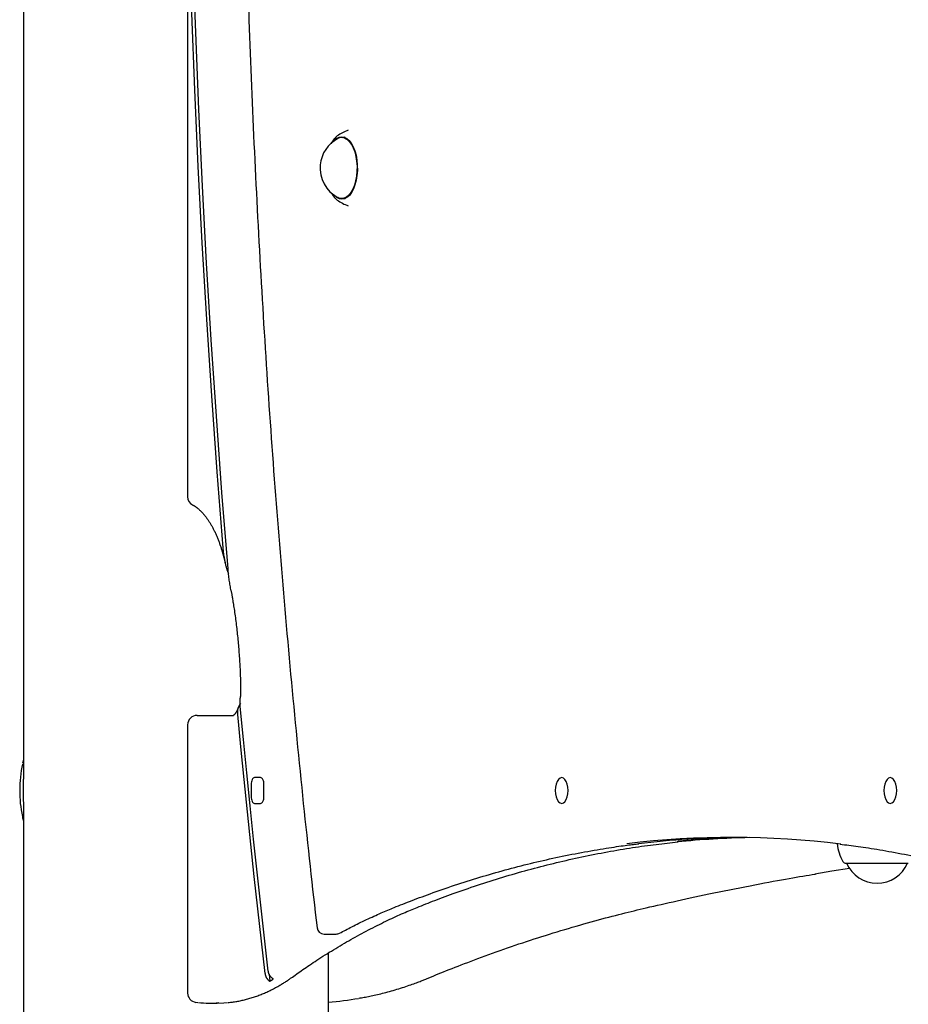
# Model space of a CAD drawing. Extents: x -4533 to 11810, y -2169 to 2543.
# Drawn here: x 3397 to 3776, y 366 to 786 of the extents above; entities that cross this region are included whole.
import ezdxf

# ---------------------------------------------------------------- set-up
doc = ezdxf.new("R2010")
doc.units = 0

msp = doc.modelspace()

# ---------------------------------------------------------------- linework, layer by layer
at = {"color": 7, "linetype": 'Continuous'}
for p, q in [((3399.01, 1880.06), (3399.01, 462.04)), ((3469.01, 859.08), (3469.01, 582.4)), ((3532.8, 736.06), (3532.47, 735.8)), ((3536.11, 735.41), (3534.7, 735.41)), ((3535.79, 735.59), (3535.42, 735.39)), ((3531.59, 710.66), (3531.44, 710.82)), ((3532.45, 709.04), (3532.8, 708.76)), ((3534.7, 709.41), (3536.11, 709.41)), ((3535.41, 709.44), (3535.52, 709.39)), ((3483.98, 560.59), (3484.34, 557.58)), ((3473.01, 489.22), (3488.6, 489.22)), ((3469.01, 485.22), (3469.01, 370.95)), ((3500.05, 462.72), (3497.55, 462.72)), ((3496.05, 459.72), (3496.05, 454.72)), ((3501.55, 454.72), (3501.55, 459.72)), ((3399.01, 452.4), (3399.01, -1068.33)), ((3497.55, 451.72), (3500.05, 451.72)), ((3749.49, 426.22), (3776.09, 426.22)), ((3749.79, 426.22), (3749.79, 426.22)), ((3749.79, 426.22), (3775.79, 426.22)), ((3775.79, 426.22), (3775.79, 426.22)), ((3527.12, 396.07), (3532.31, 396.07)), ((3529.01, -1118.43), (3529.01, 388.01)), ((3503.73, 379.02), (3504.1, 375.95)), ((3472.55, 366.98), (3473.32, 366.91)), ((3478.17, 366.65), (3481.64, 366.65))]:
    msp.add_line(p, q, dxfattribs=at)
for points in [[(3486.23, 551.65), (3483.64, 584.13), (3481.26, 616.67), (3479.09, 649.28), (3477.12, 681.93), (3475.35, 714.63), (3473.8, 747.38), (3472.45, 780.16), (3471.3, 812.97), (3470.37, 845.81), (3469.64, 878.66)], [(3469.55, 821.09), (3470.64, 788.38), (3471.93, 755.71), (3473.43, 723.07), (3475.13, 690.48), (3477.03, 657.92), (3479.14, 625.42), (3481.46, 592.98), (3483.98, 560.59)], [(3495.02, 788.86), (3495.15, 785.35), (3495.27, 781.85), (3495.4, 778.35), (3495.53, 774.84), (3495.66, 771.34), (3495.8, 767.84), (3495.93, 764.34), (3496.07, 760.83), (3496.22, 757.33), (3496.36, 753.83), (3496.51, 750.33), (3496.66, 746.83), (3496.81, 743.33), (3496.96, 739.84), (3497.12, 736.34), (3497.28, 732.84), (3497.44, 729.34), (3497.61, 725.84), (3497.77, 722.35), (3497.94, 718.85), (3498.11, 715.36), (3498.29, 711.86), (3498.47, 708.37), (3498.64, 704.87), (3498.83, 701.38), (3499.01, 697.89), (3499.2, 694.39), (3499.39, 690.9), (3499.58, 687.41), (3499.77, 683.92), (3499.97, 680.43), (3500.17, 676.94), (3500.37, 673.45), (3500.57, 669.96), (3500.78, 666.47), (3500.99, 662.98), (3501.2, 659.5), (3501.41, 656.01), (3501.63, 652.52), (3501.84, 649.04), (3502.06, 645.56), (3502.29, 642.07), (3502.51, 638.59), (3502.74, 635.11), (3502.97, 631.62), (3503.21, 628.14), (3503.44, 624.66), (3503.68, 621.18), (3503.92, 617.7), (3504.16, 614.22), (3504.41, 610.74), (3504.66, 607.27), (3504.91, 603.79), (3505.16, 600.31), (3505.41, 596.84), (3505.67, 593.36), (3505.93, 589.89), (3506.19, 586.42), (3506.46, 582.95), (3506.72, 579.47), (3506.99, 576), (3507.27, 572.53), (3507.54, 569.06), (3507.82, 565.6), (3508.1, 562.13), (3508.38, 558.66), (3508.66, 555.19), (3508.95, 551.73), (3509.24, 548.26), (3509.53, 544.8), (3509.83, 541.34), (3510.12, 537.88), (3510.42, 534.41), (3510.72, 530.95), (3511.03, 527.49), (3511.33, 524.04), (3511.64, 520.58), (3511.95, 517.12), (3512.27, 513.66), (3512.58, 510.21), (3512.9, 506.76), (3513.22, 503.3), (3513.54, 499.85), (3513.87, 496.4), (3514.2, 492.95), (3514.53, 489.5), (3514.86, 486.05), (3515.2, 482.6), (3515.53, 479.15), (3515.87, 475.71), (3516.22, 472.26), (3516.56, 468.82), (3516.91, 465.39), (3517.26, 461.96), (3517.61, 458.54), (3517.96, 455.13), (3518.31, 451.72), (3518.67, 448.33), (3519.02, 444.95), (3519.38, 441.58), (3519.74, 438.23), (3520.1, 434.88), (3520.46, 431.55), (3520.82, 428.23), (3521.18, 424.92), (3521.55, 421.62), (3521.91, 418.33), (3522.28, 415.05), (3522.65, 411.77), (3523.02, 408.51), (3523.39, 405.25), (3523.76, 401.99), (3524.14, 398.73)], [(3532.42, 735.75), (3532.3, 735.63), (3532.17, 735.52), (3532.05, 735.4), (3531.93, 735.28), (3531.81, 735.16), (3531.69, 735.04), (3531.58, 734.92), (3531.46, 734.8), (3531.36, 734.68), (3531.25, 734.55), (3531.15, 734.43), (3531.06, 734.3), (3530.96, 734.17), (3530.87, 734.04), (3530.79, 733.91), (3530.71, 733.78), (3530.63, 733.65), (3530.55, 733.52), (3530.48, 733.4), (3530.41, 733.27), (3530.34, 733.14), (3530.27, 733), (3530.2, 732.87), (3530.14, 732.74)], [(3531.44, 734), (3531.49, 734.05), (3532.49, 734.95), (3533.55, 735.51), (3534.65, 735.71), (3535.74, 735.55), (3536.81, 735.03), (3537.82, 734.16), (3538.74, 732.97), (3539.56, 731.5), (3540.24, 729.78), (3540.77, 727.86), (3541.13, 725.78), (3541.32, 723.62), (3541.33, 721.42), (3541.16, 719.25), (3540.81, 717.17), (3540.3, 715.23), (3539.63, 713.49), (3538.83, 711.98), (3537.92, 710.77), (3536.91, 709.87), (3535.85, 709.31), (3534.76, 709.11), (3533.66, 709.27), (3532.6, 709.8), (3531.59, 710.66)], [(3535.9, 735.19), (3536.94, 734.62), (3537.91, 733.71), (3538.8, 732.5), (3539.57, 731.02), (3540.22, 729.29), (3540.71, 727.38), (3541.03, 725.34), (3541.19, 723.22), (3541.17, 721.07), (3540.97, 718.96), (3540.6, 716.94), (3540.07, 715.08), (3539.39, 713.41), (3538.59, 711.99), (3537.68, 710.85), (3536.68, 710.03), (3535.64, 709.55), (3534.57, 709.41), (3533.5, 709.64), (3533.06, 709.83)], [(3535.07, 735.41), (3535.32, 735.51), (3535.59, 735.59)], [(3530.34, 711.7), (3530.43, 711.55), (3530.51, 711.41), (3530.6, 711.26), (3530.68, 711.12), (3530.77, 710.98), (3530.85, 710.84), (3530.94, 710.71), (3531.02, 710.58), (3531.11, 710.45), (3531.19, 710.33), (3531.28, 710.22), (3531.37, 710.11), (3531.45, 710), (3531.54, 709.9), (3531.63, 709.81), (3531.71, 709.72), (3531.8, 709.63), (3531.89, 709.55), (3531.97, 709.47), (3532.06, 709.4), (3532.15, 709.33), (3532.23, 709.26), (3532.32, 709.19), (3532.41, 709.12)], [(3535.59, 709.23), (3535.43, 709.27), (3535.07, 709.41)], [(3471.13, 578.87), (3471.25, 578.8), (3471.38, 578.73), (3471.5, 578.66), (3471.63, 578.59), (3471.76, 578.51), (3471.89, 578.43), (3472.02, 578.35), (3472.16, 578.26), (3472.31, 578.16), (3472.45, 578.06), (3472.6, 577.96), (3472.76, 577.84), (3472.92, 577.73), (3473.08, 577.6), (3473.24, 577.47), (3473.41, 577.33), (3473.59, 577.18), (3473.77, 577.03), (3473.95, 576.87), (3474.13, 576.7), (3474.31, 576.53), (3474.5, 576.36), (3474.68, 576.17), (3474.87, 575.99), (3475.05, 575.8), (3475.24, 575.6), (3475.42, 575.4), (3475.6, 575.2), (3475.79, 574.99), (3475.97, 574.78), (3476.15, 574.56), (3476.33, 574.34), (3476.51, 574.12), (3476.69, 573.89), (3476.87, 573.65), (3477.05, 573.42), (3477.22, 573.17), (3477.4, 572.93), (3477.57, 572.68), (3477.75, 572.43), (3477.92, 572.17), (3478.09, 571.91), (3478.26, 571.64), (3478.43, 571.37), (3478.6, 571.1), (3478.77, 570.82), (3478.94, 570.54), (3479.1, 570.25), (3479.27, 569.96), (3479.43, 569.67), (3479.59, 569.37), (3479.75, 569.07), (3479.91, 568.77), (3480.07, 568.46), (3480.23, 568.15), (3480.39, 567.83), (3480.54, 567.51), (3480.69, 567.19), (3480.85, 566.86), (3481, 566.53), (3481.15, 566.2), (3481.29, 565.86), (3481.44, 565.52), (3481.58, 565.17), (3481.73, 564.83), (3481.87, 564.48), (3482.01, 564.12), (3482.14, 563.77), (3482.28, 563.42), (3482.41, 563.06), (3482.54, 562.71), (3482.66, 562.36), (3482.79, 562.01), (3482.91, 561.66), (3483.02, 561.31), (3483.14, 560.97), (3483.24, 560.63), (3483.35, 560.3), (3483.45, 559.96), (3483.55, 559.63), (3483.65, 559.3), (3483.74, 558.98), (3483.84, 558.65), (3483.93, 558.33), (3484.01, 558.01), (3484.1, 557.69), (3484.19, 557.37), (3484.27, 557.06)], [(3484.27, 557.06), (3484.34, 556.8), (3484.41, 556.54), (3484.47, 556.29), (3484.53, 556.05), (3484.6, 555.81), (3484.66, 555.57), (3484.71, 555.35), (3484.76, 555.15), (3484.81, 554.95), (3484.86, 554.77), (3484.9, 554.59), (3484.94, 554.43), (3484.97, 554.27), (3485.01, 554.12), (3485.04, 553.97), (3485.07, 553.83)], [(3484.34, 557.58), (3484.42, 557.12), (3484.51, 556.66), (3484.59, 556.2), (3484.67, 555.75), (3484.76, 555.3), (3484.85, 554.87), (3484.93, 554.44), (3485.02, 554.03), (3485.11, 553.64), (3485.2, 553.25), (3485.3, 552.89), (3485.39, 552.54), (3485.48, 552.2), (3485.57, 551.88), (3485.67, 551.58), (3485.76, 551.29), (3485.85, 551.01), (3485.95, 550.75), (3486.04, 550.5), (3486.13, 550.26), (3486.22, 550.03), (3486.31, 549.81), (3486.41, 549.59), (3486.5, 549.37)], [(3487.54, 542.34), (3487.44, 542.89), (3487.34, 543.44), (3487.24, 544), (3487.14, 544.56), (3487.04, 545.12), (3486.95, 545.69), (3486.86, 546.26), (3486.78, 546.84), (3486.7, 547.43), (3486.62, 548.02), (3486.55, 548.61), (3486.48, 549.22), (3486.42, 549.82), (3486.35, 550.43), (3486.29, 551.04), (3486.23, 551.65)], [(3487.52, 542.33), (3487.57, 542.08), (3487.62, 541.83), (3487.67, 541.56), (3487.72, 541.29), (3487.78, 540.99), (3487.84, 540.68), (3487.9, 540.34), (3487.96, 539.98), (3488.03, 539.58), (3488.1, 539.15), (3488.18, 538.69), (3488.26, 538.2), (3488.34, 537.67), (3488.43, 537.11), (3488.52, 536.52), (3488.62, 535.9), (3488.72, 535.24), (3488.82, 534.56), (3488.93, 533.85), (3489.03, 533.12), (3489.14, 532.38), (3489.24, 531.62), (3489.35, 530.85), (3489.45, 530.08), (3489.55, 529.3), (3489.65, 528.52), (3489.75, 527.75), (3489.84, 526.97), (3489.93, 526.19), (3490.02, 525.4), (3490.11, 524.62), (3490.19, 523.84), (3490.27, 523.05), (3490.35, 522.27), (3490.43, 521.48), (3490.5, 520.69), (3490.58, 519.9), (3490.65, 519.11), (3490.71, 518.32), (3490.78, 517.53), (3490.84, 516.74), (3490.9, 515.95), (3490.96, 515.16), (3491.01, 514.37), (3491.07, 513.58), (3491.12, 512.79), (3491.16, 512.01), (3491.21, 511.23), (3491.25, 510.46), (3491.29, 509.7), (3491.33, 508.94), (3491.36, 508.18), (3491.4, 507.43), (3491.42, 506.69), (3491.45, 505.95), (3491.48, 505.21), (3491.5, 504.49), (3491.52, 503.76), (3491.53, 503.04), (3491.55, 502.33), (3491.56, 501.62), (3491.58, 500.9), (3491.59, 500.2), (3491.6, 499.49)], [(3491.6, 499.49), (3491.6, 499.35), (3491.6, 499.22), (3491.6, 499.09), (3491.6, 498.95), (3491.6, 498.82), (3491.6, 498.68), (3491.59, 498.54), (3491.59, 498.4), (3491.58, 498.26), (3491.57, 498.12), (3491.56, 497.98), (3491.55, 497.83), (3491.54, 497.69), (3491.53, 497.55), (3491.52, 497.4), (3491.51, 497.25)], [(3491.43, 493.07), (3491.41, 493.25), (3491.4, 493.43), (3491.39, 493.61), (3491.38, 493.79), (3491.37, 493.96), (3491.36, 494.14), (3491.35, 494.32), (3491.35, 494.5), (3491.35, 494.67), (3491.36, 494.85), (3491.36, 495.02), (3491.37, 495.2), (3491.38, 495.37), (3491.39, 495.55), (3491.4, 495.72), (3491.42, 495.89), (3491.43, 496.06), (3491.44, 496.23), (3491.45, 496.4), (3491.46, 496.57), (3491.48, 496.74), (3491.49, 496.91), (3491.5, 497.08), (3491.51, 497.25)], [(3490.57, 492.6), (3490.54, 492.49), (3490.51, 492.39), (3490.47, 492.28), (3490.44, 492.18), (3490.4, 492.08), (3490.36, 491.97), (3490.32, 491.86), (3490.28, 491.76), (3490.23, 491.65), (3490.19, 491.54), (3490.14, 491.44), (3490.09, 491.33), (3490.04, 491.22), (3489.98, 491.11), (3489.92, 491), (3489.87, 490.89), (3489.81, 490.79), (3489.75, 490.68), (3489.68, 490.57), (3489.62, 490.47), (3489.56, 490.37), (3489.5, 490.27), (3489.43, 490.18), (3489.37, 490.09), (3489.31, 490), (3489.25, 489.92), (3489.19, 489.85), (3489.13, 489.78), (3489.08, 489.71), (3489.02, 489.65), (3488.97, 489.59), (3488.92, 489.54), (3488.87, 489.49), (3488.83, 489.45), (3488.78, 489.41), (3488.74, 489.38), (3488.71, 489.35), (3488.67, 489.32), (3488.64, 489.29), (3488.61, 489.27), (3488.59, 489.26), (3488.56, 489.24), (3488.54, 489.23), (3488.53, 489.22), (3488.51, 489.22), (3488.5, 489.21), (3488.49, 489.21), (3488.49, 489.21), (3488.48, 489.21), (3488.48, 489.21), (3488.48, 489.2), (3488.48, 489.2), (3488.48, 489.2), (3488.49, 489.2), (3488.49, 489.21), (3488.49, 489.21)], [(3491.52, 494.26), (3491.39, 494.07), (3491.27, 493.88), (3491.15, 493.69), (3491.03, 493.5), (3490.92, 493.31), (3490.82, 493.11), (3490.72, 492.92), (3490.63, 492.72), (3490.55, 492.52), (3490.48, 492.32), (3490.42, 492.11), (3490.37, 491.91), (3490.33, 491.71), (3490.29, 491.5), (3490.26, 491.3), (3490.24, 491.11), (3490.22, 490.91), (3490.21, 490.72), (3490.21, 490.53), (3490.21, 490.34), (3490.21, 490.16), (3490.21, 489.97), (3490.22, 489.79), (3490.23, 489.61)], [(3503.39, 380.29), (3501.76, 394.33), (3500.17, 408.39), (3498.61, 422.46), (3497.1, 436.55), (3495.62, 450.65), (3494.18, 464.78), (3492.79, 478.91), (3491.43, 493.07)], [(3490.23, 489.61), (3491.56, 475.77), (3492.94, 461.95), (3494.35, 448.14), (3495.8, 434.34), (3497.29, 420.57), (3498.81, 406.81), (3500.37, 393.06), (3501.97, 379.33)], [(3399.01, 470.09), (3399, 470.04), (3398.98, 469.99), (3398.96, 469.94), (3398.94, 469.89), (3398.92, 469.83), (3398.91, 469.77), (3398.89, 469.7), (3398.87, 469.62), (3398.84, 469.54), (3398.82, 469.45), (3398.8, 469.35), (3398.77, 469.25), (3398.75, 469.15), (3398.72, 469.04), (3398.7, 468.93), (3398.67, 468.82)], [(3399.01, 452.6), (3399.01, 452.79), (3399.01, 452.99), (3399.01, 453.18), (3399.01, 453.38), (3399.01, 453.59), (3399.01, 453.8), (3399.01, 454.02), (3399.01, 454.25), (3399.01, 454.5), (3399.01, 454.75), (3399.01, 455.02), (3399.01, 455.29), (3399.02, 455.58), (3399.02, 455.88), (3399.02, 456.18), (3399.02, 456.5), (3399.02, 456.83), (3399.02, 457.16), (3399.02, 457.5), (3399.02, 457.85), (3399.02, 458.2), (3399.02, 458.55), (3399.01, 458.9), (3399.01, 459.26), (3399.01, 459.6), (3399.01, 459.95), (3399.01, 460.3), (3399.01, 460.64), (3399.01, 460.98), (3399.01, 461.33), (3399.01, 461.67), (3399.01, 462.01)], [(3497.55, 462.72), (3497.26, 462.66), (3496.98, 462.49), (3496.72, 462.21), (3496.49, 461.84), (3496.3, 461.39), (3496.16, 460.87), (3496.08, 460.31), (3496.05, 459.72)], [(3501.55, 459.72), (3501.52, 460.31), (3501.44, 460.87), (3501.3, 461.39), (3501.11, 461.84), (3500.88, 462.21), (3500.62, 462.49), (3500.34, 462.66), (3500.05, 462.72)], [(3496.05, 454.72), (3496.08, 454.13), (3496.16, 453.57), (3496.3, 453.05), (3496.49, 452.6), (3496.72, 452.23), (3496.98, 451.95), (3497.26, 451.78), (3497.55, 451.72)], [(3500.05, 451.72), (3500.34, 451.78), (3500.62, 451.95), (3500.88, 452.23), (3501.11, 452.6), (3501.3, 453.05), (3501.44, 453.57), (3501.52, 454.13), (3501.55, 454.72)], [(3398.6, 445.94), (3398.62, 445.83), (3398.65, 445.73), (3398.67, 445.62), (3398.69, 445.51), (3398.72, 445.41), (3398.74, 445.3), (3398.77, 445.2), (3398.79, 445.1), (3398.82, 445.01), (3398.85, 444.91), (3398.87, 444.82), (3398.9, 444.74), (3398.93, 444.65), (3398.96, 444.56), (3398.98, 444.48), (3399.01, 444.39)], [(3557.03, 407.38), (3557.94, 407.74), (3558.86, 408.11), (3559.78, 408.48), (3560.72, 408.85), (3561.66, 409.22), (3562.63, 409.6), (3563.61, 409.98), (3564.62, 410.37), (3565.65, 410.76), (3566.71, 411.17), (3567.8, 411.58), (3568.92, 411.99), (3570.06, 412.41), (3571.23, 412.84), (3572.42, 413.27), (3573.64, 413.71), (3574.89, 414.15), (3576.16, 414.6), (3577.45, 415.05), (3578.76, 415.5), (3580.09, 415.95), (3581.42, 416.4), (3582.76, 416.85), (3584.1, 417.29), (3585.45, 417.73), (3586.79, 418.17), (3588.14, 418.6), (3589.48, 419.02), (3590.83, 419.44), (3592.18, 419.86), (3593.53, 420.27), (3594.87, 420.67), (3596.22, 421.07), (3597.57, 421.47), (3598.92, 421.86), (3600.27, 422.24), (3601.62, 422.62), (3602.97, 423), (3604.32, 423.37), (3605.67, 423.74), (3607.02, 424.1), (3608.37, 424.46), (3609.72, 424.81), (3611.07, 425.15), (3612.42, 425.5), (3613.77, 425.83), (3615.13, 426.17), (3616.48, 426.49), (3617.83, 426.81), (3619.19, 427.13), (3620.54, 427.44), (3621.89, 427.75), (3623.25, 428.05), (3624.6, 428.35), (3625.96, 428.64), (3627.31, 428.93), (3628.67, 429.22), (3630.03, 429.5), (3631.38, 429.77), (3632.74, 430.04), (3634.09, 430.3), (3635.45, 430.56), (3636.81, 430.81), (3638.16, 431.06), (3639.52, 431.3), (3640.87, 431.54), (3642.21, 431.77), (3643.53, 431.99), (3644.83, 432.21), (3646.09, 432.41), (3647.32, 432.61), (3648.5, 432.8), (3649.64, 432.97), (3650.73, 433.14), (3651.77, 433.3), (3652.76, 433.44), (3653.7, 433.58), (3654.59, 433.71), (3655.44, 433.82), (3656.23, 433.93), (3656.98, 434.03), (3657.68, 434.11), (3658.34, 434.19), (3658.98, 434.27), (3659.59, 434.34), (3660.18, 434.4), (3660.76, 434.46), (3661.33, 434.53)], [(3566.83, 407.43), (3567.74, 407.8), (3568.66, 408.16), (3569.58, 408.53), (3570.51, 408.9), (3571.46, 409.27), (3572.42, 409.65), (3573.4, 410.03), (3574.41, 410.42), (3575.44, 410.81), (3576.5, 411.21), (3577.59, 411.62), (3578.7, 412.04), (3579.84, 412.46), (3581.01, 412.88), (3582.2, 413.32), (3583.42, 413.75), (3584.67, 414.2), (3585.94, 414.64), (3587.23, 415.09), (3588.54, 415.54), (3589.86, 415.99), (3591.19, 416.44), (3592.53, 416.89), (3593.87, 417.33), (3595.21, 417.77), (3596.56, 418.21), (3597.9, 418.64), (3599.25, 419.06), (3600.59, 419.48), (3601.94, 419.89), (3603.28, 420.3), (3604.63, 420.71), (3605.97, 421.11), (3607.32, 421.5), (3608.67, 421.89), (3610.02, 422.28), (3611.36, 422.66), (3612.71, 423.03), (3614.06, 423.4), (3615.41, 423.77), (3616.76, 424.13), (3618.11, 424.49), (3619.46, 424.84), (3620.81, 425.18), (3622.16, 425.53), (3623.51, 425.86), (3624.86, 426.19), (3626.21, 426.52), (3627.56, 426.84), (3628.91, 427.16), (3630.27, 427.47), (3631.62, 427.78), (3632.97, 428.08), (3634.33, 428.38), (3635.68, 428.67), (3637.03, 428.96), (3638.39, 429.24), (3639.74, 429.52), (3641.1, 429.79), (3642.45, 430.06), (3643.81, 430.32), (3645.16, 430.58), (3646.52, 430.83), (3647.87, 431.08), (3649.23, 431.32), (3650.58, 431.56), (3651.93, 431.79), (3653.28, 432.02), (3654.62, 432.24), (3655.95, 432.46), (3657.28, 432.67), (3658.59, 432.87), (3659.89, 433.07), (3661.17, 433.26), (3662.45, 433.44), (3663.71, 433.62), (3664.95, 433.79), (3666.19, 433.96), (3667.41, 434.12), (3668.62, 434.27), (3669.82, 434.41), (3671, 434.55), (3672.18, 434.68), (3673.35, 434.81), (3674.51, 434.93), (3675.66, 435.06), (3676.82, 435.17), (3677.97, 435.29)], [(3747.04, 434.36), (3747.97, 434.25), (3748.91, 434.14), (3749.85, 434.03), (3750.81, 433.91), (3751.77, 433.79), (3752.75, 433.66), (3753.76, 433.53), (3754.78, 433.38), (3755.84, 433.24), (3756.92, 433.08), (3758.02, 432.91), (3759.15, 432.74), (3760.31, 432.55), (3761.5, 432.36), (3762.71, 432.16), (3763.95, 431.95), (3765.21, 431.74), (3766.5, 431.51), (3767.8, 431.28), (3769.13, 431.04), (3770.47, 430.8), (3771.81, 430.55), (3773.16, 430.29), (3774.52, 430.03), (3775.88, 429.76), (3777.23, 429.48)], [(3751.01, 423.99), (3743.51, 422.82), (3736.33, 421.64)], [(3664.41, 407.25), (3666, 407.61), (3667.59, 407.98), (3669.2, 408.35), (3670.82, 408.72), (3672.47, 409.09), (3674.14, 409.47), (3675.85, 409.86), (3677.6, 410.25), (3679.4, 410.64), (3681.24, 411.05), (3683.13, 411.46), (3685.07, 411.87), (3687.05, 412.3), (3689.08, 412.72), (3691.15, 413.16), (3693.28, 413.6), (3695.44, 414.04), (3697.64, 414.48), (3699.86, 414.93), (3702.09, 415.37), (3704.3, 415.81), (3706.5, 416.24), (3708.65, 416.66), (3710.76, 417.06), (3712.81, 417.45), (3714.79, 417.83), (3716.71, 418.19), (3718.56, 418.53), (3720.35, 418.86), (3722.08, 419.18), (3723.74, 419.47), (3725.34, 419.76), (3726.87, 420.02), (3728.35, 420.28), (3729.78, 420.52), (3731.17, 420.75), (3732.53, 420.97), (3733.87, 421.19), (3735.19, 421.41), (3736.5, 421.62)], [(3513.64, 377.74), (3514.26, 378.18), (3514.88, 378.62), (3515.51, 379.07), (3516.15, 379.52), (3516.79, 379.97), (3517.45, 380.43), (3518.12, 380.9), (3518.8, 381.37), (3519.51, 381.85), (3520.23, 382.35), (3520.97, 382.85), (3521.73, 383.36), (3522.51, 383.88), (3523.31, 384.4), (3524.13, 384.94), (3524.96, 385.48), (3525.82, 386.03), (3526.69, 386.59), (3527.57, 387.15), (3528.47, 387.71), (3529.38, 388.28), (3530.29, 388.84), (3531.21, 389.41), (3532.13, 389.97), (3533.05, 390.52), (3533.98, 391.07), (3534.9, 391.62), (3535.83, 392.16), (3536.75, 392.7), (3537.68, 393.23), (3538.61, 393.76), (3539.54, 394.28), (3540.46, 394.8), (3541.39, 395.31), (3542.32, 395.82), (3543.25, 396.33), (3544.19, 396.83), (3545.12, 397.32), (3546.05, 397.81), (3546.98, 398.3), (3547.92, 398.78), (3548.85, 399.25), (3549.78, 399.72), (3550.7, 400.18), (3551.62, 400.63), (3552.53, 401.08), (3553.43, 401.51), (3554.32, 401.94), (3555.19, 402.35), (3556.05, 402.76), (3556.9, 403.15), (3557.74, 403.53), (3558.56, 403.9), (3559.36, 404.26), (3560.16, 404.62), (3560.94, 404.96), (3561.7, 405.29), (3562.46, 405.61), (3563.2, 405.93), (3563.94, 406.23), (3564.67, 406.54), (3565.39, 406.84), (3566.11, 407.14), (3566.83, 407.43)], [(3533.73, 396.43), (3534.37, 396.77), (3535.01, 397.11), (3535.66, 397.45), (3536.31, 397.79), (3536.97, 398.14), (3537.64, 398.49), (3538.33, 398.84), (3539.04, 399.2), (3539.76, 399.57), (3540.5, 399.94), (3541.26, 400.31), (3542.02, 400.69), (3542.8, 401.07), (3543.59, 401.45), (3544.38, 401.83), (3545.18, 402.2), (3545.98, 402.58), (3546.78, 402.95), (3547.58, 403.32), (3548.37, 403.68), (3549.15, 404.03), (3549.93, 404.37), (3550.69, 404.71), (3551.44, 405.04), (3552.18, 405.35), (3552.9, 405.66), (3553.6, 405.96), (3554.3, 406.25), (3554.99, 406.54), (3555.67, 406.82), (3556.35, 407.1), (3557.03, 407.38)], [(3571.45, 377.29), (3572.54, 377.74), (3573.63, 378.18), (3574.72, 378.63), (3575.83, 379.08), (3576.96, 379.54), (3578.1, 380), (3579.27, 380.47), (3580.47, 380.95), (3581.7, 381.44), (3582.96, 381.93), (3584.26, 382.44), (3585.58, 382.95), (3586.94, 383.48), (3588.34, 384.01), (3589.76, 384.55), (3591.22, 385.09), (3592.71, 385.65), (3594.23, 386.21), (3595.78, 386.77), (3597.34, 387.34), (3598.92, 387.91), (3600.52, 388.48), (3602.12, 389.05), (3603.73, 389.61), (3605.35, 390.18), (3606.96, 390.73), (3608.57, 391.28), (3610.19, 391.83), (3611.81, 392.37), (3613.43, 392.91), (3615.05, 393.44), (3616.67, 393.97), (3618.29, 394.49), (3619.91, 395.01), (3621.53, 395.52), (3623.16, 396.03), (3624.79, 396.53), (3626.41, 397.03), (3628.04, 397.52), (3629.67, 398.01), (3631.3, 398.5), (3632.93, 398.98), (3634.55, 399.45), (3636.17, 399.91), (3637.77, 400.37), (3639.36, 400.82), (3640.93, 401.26), (3642.49, 401.69), (3644.02, 402.1), (3645.52, 402.51), (3647.01, 402.91), (3648.47, 403.3), (3649.9, 403.67), (3651.32, 404.04), (3652.71, 404.39), (3654.07, 404.74), (3655.42, 405.07), (3656.74, 405.4), (3658.05, 405.72), (3659.34, 406.03), (3660.62, 406.34), (3661.89, 406.64), (3663.15, 406.95), (3664.41, 407.25)], [(3486.32, 366.89), (3486.77, 366.94), (3487.23, 367), (3487.68, 367.05), (3488.13, 367.11), (3488.58, 367.17), (3489.04, 367.23), (3489.5, 367.3), (3489.95, 367.37), (3490.41, 367.45), (3490.87, 367.54), (3491.34, 367.63), (3491.8, 367.73), (3492.27, 367.83), (3492.74, 367.94), (3493.21, 368.05), (3493.68, 368.17), (3494.15, 368.29), (3494.63, 368.42), (3495.1, 368.56), (3495.58, 368.69), (3496.06, 368.84), (3496.54, 368.99), (3497.02, 369.14), (3497.49, 369.3), (3497.97, 369.46), (3498.45, 369.63), (3498.93, 369.8), (3499.4, 369.98), (3499.88, 370.16), (3500.35, 370.35), (3500.83, 370.54), (3501.3, 370.74), (3501.78, 370.95), (3502.25, 371.15), (3502.72, 371.36), (3503.19, 371.58), (3503.67, 371.8), (3504.14, 372.03), (3504.61, 372.26), (3505.08, 372.5), (3505.55, 372.74), (3506.01, 372.98), (3506.47, 373.23), (3506.93, 373.48), (3507.38, 373.73), (3507.82, 373.98), (3508.25, 374.23), (3508.67, 374.47), (3509.07, 374.71), (3509.46, 374.95), (3509.84, 375.18), (3510.2, 375.41), (3510.55, 375.63), (3510.89, 375.85), (3511.21, 376.06), (3511.52, 376.26), (3511.81, 376.46), (3512.09, 376.66), (3512.37, 376.84), (3512.63, 377.03), (3512.89, 377.21), (3513.14, 377.38), (3513.39, 377.56), (3513.64, 377.74)], [(3501.97, 379.33), (3501.99, 379.2), (3502.02, 379.07), (3502.04, 378.93), (3502.07, 378.8), (3502.1, 378.66), (3502.14, 378.53), (3502.18, 378.39), (3502.22, 378.26), (3502.27, 378.12), (3502.33, 377.99), (3502.39, 377.85), (3502.46, 377.72), (3502.53, 377.59), (3502.6, 377.46), (3502.68, 377.33), (3502.76, 377.21), (3502.85, 377.09), (3502.93, 376.98), (3503.02, 376.88), (3503.1, 376.77), (3503.19, 376.68), (3503.28, 376.59), (3503.36, 376.51), (3503.45, 376.43), (3503.53, 376.35), (3503.62, 376.29), (3503.7, 376.22), (3503.78, 376.17), (3503.86, 376.11), (3503.94, 376.05), (3504.02, 376), (3504.1, 375.95)], [(3505.53, 376.91), (3505.4, 377), (3505.27, 377.1), (3505.14, 377.2), (3505.01, 377.3), (3504.88, 377.4), (3504.76, 377.51), (3504.65, 377.63), (3504.53, 377.74), (3504.42, 377.87), (3504.32, 378), (3504.22, 378.13), (3504.13, 378.27), (3504.04, 378.4), (3503.96, 378.54), (3503.89, 378.67), (3503.82, 378.8), (3503.76, 378.93), (3503.71, 379.06), (3503.66, 379.18), (3503.62, 379.29), (3503.58, 379.4), (3503.55, 379.51), (3503.52, 379.61), (3503.5, 379.7), (3503.48, 379.79), (3503.46, 379.87), (3503.45, 379.95), (3503.43, 380.02), (3503.42, 380.09), (3503.41, 380.16), (3503.4, 380.23), (3503.39, 380.29)], [(3542.04, 368.74), (3542.59, 368.83), (3543.14, 368.92), (3543.7, 369.02), (3544.26, 369.12), (3544.83, 369.22), (3545.41, 369.33), (3546.01, 369.45), (3546.61, 369.57), (3547.23, 369.7), (3547.87, 369.83), (3548.52, 369.98), (3549.18, 370.13), (3549.87, 370.29), (3550.56, 370.46), (3551.28, 370.64), (3552, 370.82), (3552.74, 371.02), (3553.5, 371.21), (3554.27, 371.42), (3555.04, 371.63), (3555.82, 371.85), (3556.6, 372.08), (3557.39, 372.3), (3558.18, 372.54), (3558.96, 372.78), (3559.74, 373.02), (3560.5, 373.26), (3561.26, 373.51), (3562, 373.75), (3562.72, 373.99), (3563.42, 374.23), (3564.09, 374.47), (3564.74, 374.69), (3565.36, 374.92), (3565.95, 375.13), (3566.52, 375.34), (3567.05, 375.54), (3567.56, 375.74), (3568.04, 375.92), (3568.5, 376.1), (3568.93, 376.27), (3569.33, 376.43), (3569.72, 376.58), (3570.08, 376.73), (3570.44, 376.87), (3570.78, 377.01), (3571.12, 377.15), (3571.45, 377.29)], [(3481.64, 366.65), (3484.41, 366.73), (3486.03, 366.86)]]:
    msp.add_lwpolyline(points, dxfattribs=at)
for points in [[(3631.16, 457.22), (3631.06, 458.64), (3630.79, 459.97), (3630.35, 461.11), (3629.78, 461.98), (3629.12, 462.53), (3628.41, 462.72), (3627.7, 462.53), (3627.03, 461.98), (3626.46, 461.11), (3626.03, 459.97), (3625.75, 458.64), (3625.66, 457.22), (3625.75, 455.8), (3626.03, 454.47), (3626.46, 453.33), (3627.03, 452.46), (3627.7, 451.91), (3628.41, 451.72), (3629.12, 451.91), (3629.78, 452.46), (3630.35, 453.33), (3630.79, 454.47), (3631.06, 455.8)], [(3765.66, 457.22), (3765.75, 455.8), (3766.03, 454.47), (3766.46, 453.33), (3767.03, 452.46), (3767.7, 451.91), (3768.41, 451.72), (3769.12, 451.91), (3769.78, 452.46), (3770.35, 453.33), (3770.79, 454.47), (3771.06, 455.8), (3771.16, 457.22), (3771.06, 458.64), (3770.79, 459.97), (3770.35, 461.11), (3769.78, 461.98), (3769.12, 462.53), (3768.41, 462.72), (3767.7, 462.53), (3767.03, 461.98), (3766.46, 461.11), (3766.03, 459.97), (3765.75, 458.64)]]:
    msp.add_lwpolyline(points, close=True, dxfattribs=at)
for centre, radius, start, end in [((3542.93, 722.41), 17, 109.0142, 126.5821), ((3539.63, 722.41), 14.19, 117.5858, 174.6223), ((3534.7, 732), 3.41, 69.2514, 118.6955), ((3539.63, 722.41), 14.19, 174.6223, 242.4142), ((3542.93, 722.41), 17, 233.4179, 250.9858), ((3473.01, 582.4), 4, 180, 241.8923), ((3473.01, 485.22), 4, 90, 180), ((3451.5, 457.2), 54.05, 167.9201, 191.7745), ((3701.01, 57.26), 379.96, 82.9997, 96.7804), ((3706.26, 56.54), 380.68, 90.3998, 96.8178), ((3715.78, 56.89), 380.33, 91.1165, 95.7506), ((3712.3, 57.15), 380.07, 90.8544, 95.1508), ((3762.79, 435.72), 17, 183.8952, 211.073), ((3749.52, 427.72), 1.5, 211.073, 269.0801), ((3762.79, 431.91), 14.19, 203.643, 336.357), ((3527.12, 399.07), 3, 186.5927, 270), ((3532.31, 399.07), 3, 270, 298.2334), ((3467.88, 431.65), 66.44, 303.0361, 304.5181), ((3473.01, 370.95), 4, 180, 263.2827), ((3478.17, 411.61), 44.96, 264.1892, 275.2508), ((3518.48, 502.01), 135.37, 274.4636, 279.9513)]:
    msp.add_arc(centre, radius, start, end, dxfattribs=at)

doc.saveas('drawing.dxf')
